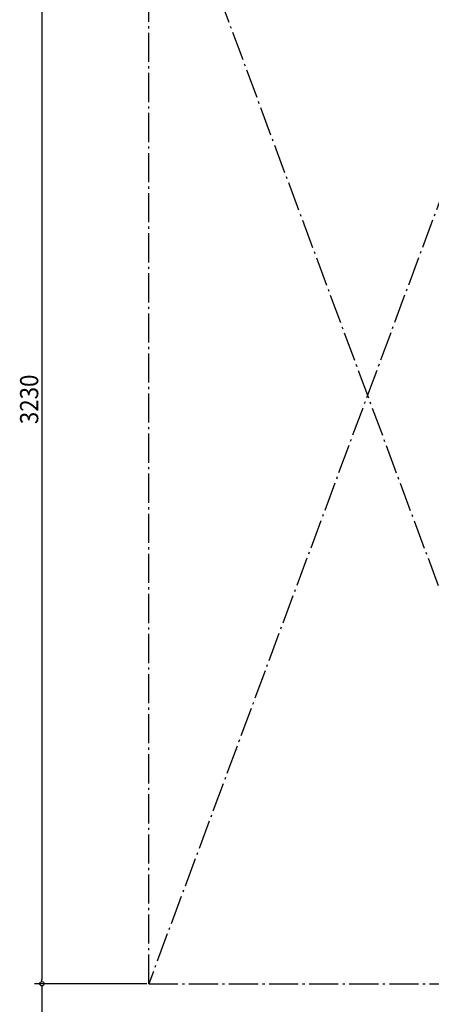
# Model space of a CAD drawing. Extents: x -1986 to 1715, y -4235 to 2563.
# Drawn here: x -1986 to -857, y -1735 to 967 of the extents above; entities that cross this region are included whole.
import ezdxf

# ---------------------------------------------------------------- set-up
doc = ezdxf.new("R2010")
doc.units = 0
doc.header["$LTSCALE"] = 20
doc.header["$MEASUREMENT"] = 0
doc.linetypes.add('DASHDOT', pattern=[5.5, 4, -0.6, 0.3, -0.6])
doc.layers.add('SERVICESPACE', color=2, linetype='DASHDOT')
doc.layers.add('SIZE', color=30, linetype='CONTINUOUS')
doc.styles.get("Standard").update_dxf_attribs({"font": 'SIMPLEX', "width": 0.9, "bigfont": 'BIGFONT'})

msp = doc.modelspace()

# ---------------------------------------------------------------- linework, layer by layer
at = {"layer": 'SERVICESPACE'}
for p, q in [((-1631.8, -1679), (-1631.8, 1551)), ((-431.8, 1551), (-1631.8, -1679)), ((-1631.8, 1551), (-431.8, -1679)), ((-1631.8, -1679), (1383, -1679))]:
    msp.add_line(p, q, dxfattribs=at)
at = {"layer": 'SIZE'}
for p, q in [((-1925.2, 1539), (-1925.2, -1667)), ((-1925.2, -1673), (-1925.2, -1667)), ((-1636.8, -1679), (-1945.2, -1679)), ((-1636.8, -1679), (-1945.2, -1679)), ((-1925.2, -1685), (-1925.2, -1691)), ((-1925.2, -1691), (-1925.2, -4217))]:
    msp.add_line(p, q, dxfattribs=at)
msp.add_circle((-1925.2, -1679), 6, dxfattribs=at)
msp.add_circle((-1925.2, -1679), 6, dxfattribs=at)

# ---------------------------------------------------------------- texts
at = {"layer": 'SIZE', "width": 0.9}
msp.add_text('3230', height=50, rotation=90, dxfattribs=at).set_placement((-1935.2, -143.3))

doc.saveas('drawing.dxf')
